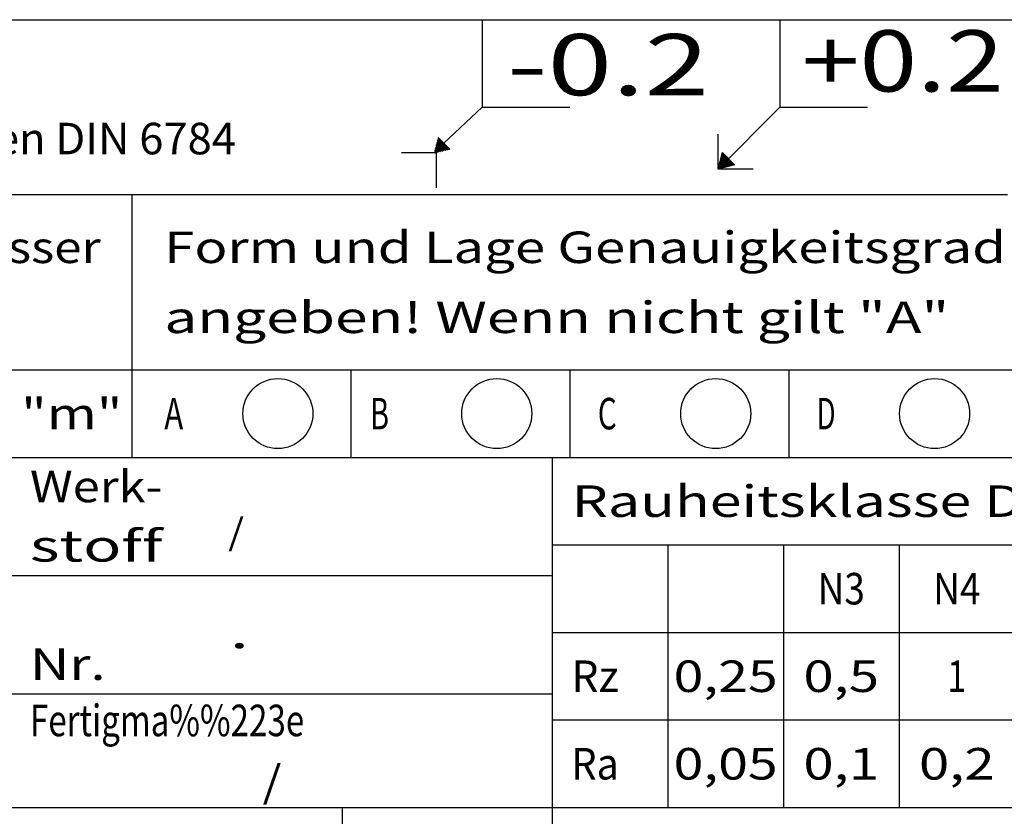
# Model space of a CAD drawing. Extents: x 0 to 210, y 0 to 148.
# Drawn here: x 159 to 187, y 22 to 45 of the extents above; entities that cross this region are included whole.
import ezdxf
from ezdxf.enums import TextEntityAlignment as Align

# ---------------------------------------------------------------- set-up
doc = ezdxf.new("R2010")
doc.units = 0
doc.header["$LTSCALE"] = 12
doc.linetypes.add('S10', pattern=[0])
doc.linetypes.add('SL0', pattern=[0])
doc.styles.add('ST1', font='medtext', dxfattribs={"width": 0.9, "height": 2.5})
doc.styles.add('ZT1', font='medtext', dxfattribs={"width": 0.9, "height": 2.5})
doc.styles.add('ZT2', font='medtext', dxfattribs={"width": 0.9, "height": 3.5})

# ---------------------------------------------------------------- blocks, each defined once
blk = doc.blocks.new('MEDCLUMP_ZUC_293_')
at = {"layer": 'MISC', "color": 7, "linetype": 'S10'}
blk.add_lwpolyline([(115.000061, 2.5), (115.000061, 44.999954), (207.499969, 44.999954)], dxfattribs=at)
blk = doc.blocks.new('MEDCLUMP_ZUC_368_')
at = {"layer": 'DRAWING_HEAD', "color": 2, "style": 'ST1'}
for s, width, p, p2 in [('Werk-', 0.84, (159.589739, 31.219815), (163.369739, 31.219815)), ('Rauheitsklasse DIN ISO 1302', 0.888889, (175.04973, 30.799985), (196.649729, 30.799985)), ('stoff', 0.84, (159.589739, 29.523259), (163.369739, 29.523259)), ('N3', 0.75, (182.074939, 28.299977), (183.424939, 28.299977)), ('N4', 0.75, (185.374927, 28.299977), (186.724927, 28.299977)), ('Nr.', 0.8, (159.589739, 26.143727), (161.749739, 26.143727)), ('0,25', 0.825, (177.96489, 25.799977), (180.93489, 25.799977)), ('0,5', 0.8, (181.669909, 25.799977), (183.829908, 25.799977)), ('Rz', 0.75, (175.04973, 25.799985), (176.39973, 25.799985)), ('1', 0.6, (185.779927, 25.799985), (186.319927, 25.799985)), ('Fertigma%%223e', 0.87, (159.589739, 24.537213), (167.419738, 24.537213)), ('Ra', 0.75, (175.04973, 23.299977), (176.39973, 23.299977)), ('0,05', 0.825, (177.96489, 23.29997), (180.93489, 23.29997)), ('0,1', 0.8, (181.669909, 23.29997), (183.829908, 23.29997)), ('0,2', 0.8, (184.969896, 23.29997), (187.129896, 23.29997))]:
    blk.add_text(s, height=0.9, dxfattribs=dict(at, width=width)).set_placement(p, p2, align=Align.FIT)
blk = doc.blocks.new('MEDCLUMP_ZUC_453_')
at = {"layer": 'DRAWING_HEAD', "color": 2, "style": 'ST1'}
for s, width, p, p2 in [('Rundungshalbmesser', 0.883333, (147.299761, 38.05), (161.60976, 38.05)), ('Form und Lage Genauigkeitsgrad', 0.89, (163.424761, 38.05), (187.454759, 38.05)), ('angeben! Wenn nicht gilt "A"', 0.889286, (163.424761, 36.05), (185.834759, 36.05)), ('Genauigkeitsgrad "m"', 0.885, (146.299761, 33.3), (162.22976, 33.3)), ('A', 0.6, (163.424761, 33.3), (163.964761, 33.3)), ('B', 0.6, (169.299761, 33.3), (169.839761, 33.3)), ('C', 0.6, (175.799761, 33.3), (176.339761, 33.3)), ('D', 0.6, (182.049761, 33.3), (182.589761, 33.3))]:
    blk.add_text(s, height=0.9, dxfattribs=dict(at, width=width)).set_placement(p, p2, align=Align.FIT)
blk = doc.blocks.new('MEDCLUMP_CRH_528_')
at = {"layer": 'DRAWING_HEAD', "color": 2, "linetype": 'SL0'}
for points in [[(179.249817, 40.798523), (179.506805, 41.055511)], [(179.489136, 41.073196), (179.262756, 40.846832)], [(179.275696, 40.895134), (179.471436, 41.090881)], [(179.453766, 41.108566), (179.288635, 40.943443)], [(179.301544, 40.991722), (179.436066, 41.126251)], [(179.418396, 41.143936), (179.314484, 41.040031)], [(179.327423, 41.088341), (179.400696, 41.161621)], [(179.383026, 41.179306), (179.340332, 41.13662)], [(179.353271, 41.184914), (179.365356, 41.196976)], [(179.524506, 41.037827), (179.236908, 40.750237)], [(179.262329, 40.740303), (179.542145, 41.020119)], [(179.559845, 41.002434), (179.310638, 40.75322)], [(179.358917, 40.766151), (179.577515, 40.984749)], [(179.595215, 40.967064), (179.407227, 40.779091)], [(179.455505, 40.792), (179.612885, 40.949379)], [(179.630585, 40.931694), (179.503815, 40.804939)], [(179.552124, 40.817871), (179.648254, 40.914009)], [(179.665955, 40.896324), (179.600403, 40.830788)], [(179.648712, 40.843727), (179.683624, 40.878639)], [(179.701324, 40.860954), (179.697021, 40.856659)]]:
    blk.add_lwpolyline(points, dxfattribs=at)
blk = doc.blocks.new('MEDCLUMP_CRH_549_')
at = {"layer": 'DRAWING_HEAD', "color": 2, "linetype": 'SL0'}
for points in [[(172.499939, 42.499977), (172.499939, 42.499969)], [(171.215698, 41.534111), (171.288971, 41.607391)], [(171.271301, 41.625076), (171.228607, 41.58239)], [(171.241547, 41.630684), (171.253632, 41.642746)], [(171.412781, 41.483597), (171.125183, 41.196007)], [(171.138092, 41.244293), (171.395081, 41.501282)], [(171.150604, 41.186073), (171.43042, 41.465889)], [(171.377411, 41.518967), (171.151031, 41.292603)], [(171.163971, 41.340904), (171.359711, 41.536652)], [(171.342041, 41.554337), (171.17691, 41.389214)], [(171.189819, 41.437492), (171.324341, 41.572021)], [(171.44812, 41.448204), (171.198914, 41.19899)], [(171.306671, 41.589706), (171.202759, 41.485802)], [(171.247192, 41.211922), (171.46579, 41.430519)], [(171.48349, 41.412834), (171.295502, 41.224861)], [(171.343781, 41.23777), (171.50116, 41.395149)], [(171.51886, 41.377464), (171.39209, 41.25071)], [(171.440399, 41.263641), (171.53653, 41.359779)], [(171.55423, 41.342094), (171.488678, 41.276558)], [(171.536987, 41.289497), (171.571899, 41.324409)], [(171.5896, 41.306725), (171.585297, 41.302429)]]:
    blk.add_lwpolyline(points, dxfattribs=at)
blk = doc.blocks.new('MEDCLUMP_ZUC_514_')
at = {"layer": 'DRAWING_HEAD', "color": 2, "linetype": 'SL0'}
for points in [[(172.499939, 44.999954), (172.499939, 42.499962), (174.999939, 42.499962)], [(180.999969, 44.999954), (180.999969, 42.499969), (183.499969, 42.499969)], [(172.499939, 42.499962), (171.406494, 41.477325)], [(180.999969, 42.499969), (179.232178, 40.732201)], [(180.232178, 40.732201), (179.232178, 40.732201), (179.232178, 41.732201)], [(171.198944, 40.198997), (171.198944, 41.198997), (170.198944, 41.198997)], [(179.232178, 40.732201), (179.358551, 41.203918), (179.703827, 40.858551), (179.232147, 40.732201)], [(146, 34.999985), (207.499969, 34.999985)], [(168.75, 34.999985), (168.75, 32.5)], [(175, 34.999985), (175, 32.5)], [(181.25, 34.999985), (181.25, 32.5)], [(174.5, 29.999985), (207.500061, 29.999985)], [(177.799957, 29.999992), (177.799957, 22.499985)], [(181.099945, 29.999992), (181.099945, 22.499985)], [(184.399933, 29.999992), (184.399933, 22.499985)], [(159, 29.124985), (174.5, 29.124985)], [(174.499969, 27.499992), (207.500061, 27.499992)], [(207.500061, 24.999992), (174.5, 24.999992)]]:
    blk.add_lwpolyline(points, dxfattribs=at)
for centre in [(166.666656, 33.749992), (172.916656, 33.749992), (179.166656, 33.749992), (185.416656, 33.749992)]:
    blk.add_circle(centre, 1, dxfattribs=at)
at = {"layer": 'MISC'}
for name in ['MEDCLUMP_CRH_549_', 'MEDCLUMP_CRH_528_']:
    blk.add_blockref(name, (0, 0), dxfattribs=at)
at = {"layer": 'DRAWING_HEAD', "color": 3, "style": 'ZT2', "width": 0.825}
for s, p, p2 in [('+0.2', (181.619646, 42.948341), (187.394645, 42.948341)), ('-0.2', (173.208116, 42.840652), (178.983116, 42.840652))]:
    blk.add_text(s, height=1.75, dxfattribs=at).set_placement(p, p2, align=Align.FIT)
at = {"layer": 'DRAWING_HEAD', "color": 2, "style": 'ZT1', "width": 0.8875}
blk.add_text('Werkst%%252ckkanten DIN 6784', height=0.9, dxfattribs=at).set_placement((146.2997, 41.155194), (165.469699, 41.155194), align=Align.FIT)
blk = doc.blocks.new('MEDCLUMP_ZUC_600_')
at = {"layer": 'DRAWING_HEAD', "color": 7, "linetype": 'S10'}
for points in [[(187.5, 39.999985), (145.999969, 39.999985)], [(162.499939, 39.999924), (162.499939, 32.499992)], [(115.000061, 32.5), (207.500061, 32.5)], [(174.5, 32.499992), (174.5, 2.500015)], [(159, 25.749977), (174.5, 25.749977)], [(140.500031, 22.499985), (207.499969, 22.499985)], [(168.500031, 22.499985), (168.500031, 15)]]:
    blk.add_lwpolyline(points, dxfattribs=at)
blk = doc.blocks.new('MEDCLUMP_TER_267_')
at = {"layer": 'MISC'}
for name in ['MEDCLUMP_ZUC_293_', 'MEDCLUMP_ZUC_514_', 'MEDCLUMP_ZUC_600_', 'MEDCLUMP_ZUC_453_', 'MEDCLUMP_ZUC_368_']:
    blk.add_blockref(name, (0, 0), dxfattribs=at)
blk = doc.blocks.new('MEDCLUMP_SET_266_')
at = {"layer": 'MISC'}
blk.add_blockref('MEDCLUMP_TER_267_', (0, 0), dxfattribs=at)
at = {"layer": 'DRAWING_HEAD', "color": 2, "style": 'ST1', "width": 0.6}
for s, height, p, p2 in [('/', 0.75, (165.24975, 30), (165.69975, 30)), ('.', 0.9, (165.2997, 27.05), (165.8397, 27.05)), ('/', 0.9, (166.230122, 22.799685), (166.770122, 22.799685))]:
    blk.add_text(s, height=height, dxfattribs=at).set_placement(p, p2, align=Align.FIT)

msp = doc.modelspace()

# ---------------------------------------------------------------- block references
at = {"layer": 'MISC'}
msp.add_blockref('MEDCLUMP_SET_266_', (0, 0), dxfattribs=at)

doc.saveas('drawing.dxf')
